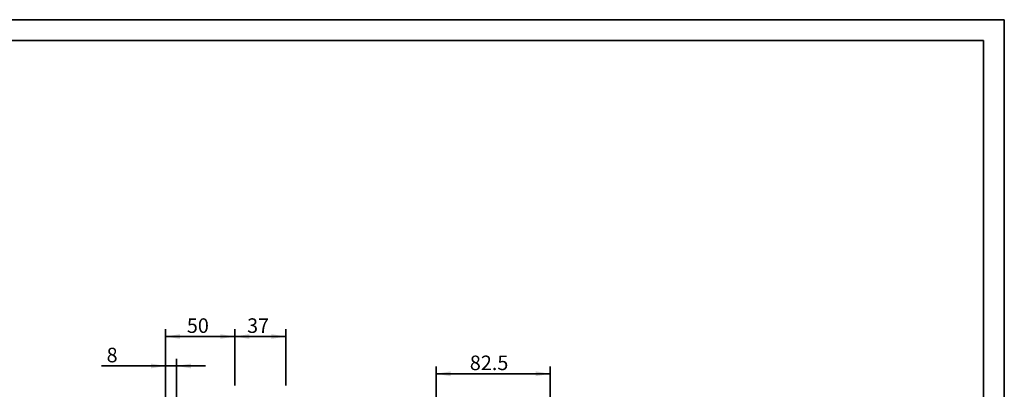
# Model space of a CAD drawing. Units: millimetres. Extents: x 7 to 295, y 31 to 232.
# Drawn here: x 104 to 295, y 160 to 232 of the extents above; entities that cross this region are included whole.
import ezdxf
from ezdxf.enums import TextEntityAlignment as Align
from ezdxf.lldxf.tags import DXFTag

# ---------------------------------------------------------------- set-up
doc = ezdxf.new("R2010")
doc.units = ezdxf.units.MM
for name, color, linetype in [('DV1_標註線', 7, 'Continuous'), ('PROFILE', 7, 'Continuous'), ('TEXT', 7, 'Continuous')]:
    doc.layers.add(name, color=color, linetype=linetype)
doc.styles.add('SEACAD_romans_shx', font='romans.shx')
tags = doc.linetypes.add('CENTER2', pattern=[28.575, 19.05, -3.175, 3.175, -3.175]).pattern_tags.tags
tags[10:11] = [DXFTag(74, 4), DXFTag(75, 0), DXFTag(340, '0'), DXFTag(46, 0.0), DXFTag(50, 0.0), DXFTag(44, 0.0), DXFTag(45, 0.0)]
tags[8:9] = [DXFTag(74, 4), DXFTag(75, 0), DXFTag(340, '0'), DXFTag(46, 0.0), DXFTag(50, 0.0), DXFTag(44, 0.0), DXFTag(45, 0.0)]
tags[6:7] = [DXFTag(74, 4), DXFTag(75, 0), DXFTag(340, '0'), DXFTag(46, 0.0), DXFTag(50, 0.0), DXFTag(44, 0.0), DXFTag(45, 0.0)]
tags[4:5] = [DXFTag(74, 4), DXFTag(75, 0), DXFTag(340, '0'), DXFTag(46, 0.0), DXFTag(50, 0.0), DXFTag(44, 0.0), DXFTag(45, 0.0)]
doc.dimstyles.new('STANDARD$0', dxfattribs={"dimtxt": 2.813109, "dimasz": 2.813109, "dimexe": 1.406555, "dimexo": 1.406555, "dimgap": 0.703277, "dimtad": 1, "dimdec": 3, "dimlfac": 3.732525, "dimdsep": 46, "dimtxsty": 'SEACAD_romans_shx', "dimblk1": '_SE_FILLED', "dimblk2": '_SE_FILLED', "dimsah": 1, "dimcen": 1.406555, "dimazin": 0, "dimtfac": 0.7, "dimtdec": 3, "dimtmove": 0, "dimatfit": 3, "dimfxl": 1, "dimtolj": 1, "dimarcsym": 0})

# ---------------------------------------------------------------- blocks, each defined once
blk = doc.blocks.new('DMBLK271')
at = {"layer": 'DV1_標註線', "linetype": 'Continuous', "lineweight": 35}
for points in [[(148.92, 170.85), (146.11, 170.38), (148.92, 169.92)], [(153.21, 170.85), (153.21, 169.92), (156.02, 170.38)]]:
    blk.add_hatch(color=7, dxfattribs=at).paths.add_polyline_path(points)
at = {"layer": 'DV1_標註線', "color": 7, "linetype": 'Continuous', "lineweight": 35}
for p, q in [((146.11, 160.89), (146.11, 171.79)), ((156.02, 160.89), (156.02, 171.79)), ((146.11, 170.38), (156.02, 170.38))]:
    blk.add_line(p, q, dxfattribs=at)
at = {"layer": 'DV1_標註線', "color": 7, "linetype": 'Continuous', "lineweight": 35, "style": 'SEACAD_romans_shx'}
blk.add_text('37', height=2.813, dxfattribs=at).set_placement((148.51, 173.9), align=Align.TOP_LEFT)
blk = doc.blocks.new('_SE_FILLED')
at = {"color": 0}
blk.add_line((0, 0), (-1, 0), dxfattribs=at)
blk.add_solid([(0, 0), (-1, -0.1665), (-1, 0.1665), (0, 0)], dxfattribs=at)
blk = doc.blocks.new('DMBLK272')
at = {"layer": 'DV1_標註線', "linetype": 'Continuous', "lineweight": 35}
for points in [[(135.53, 170.85), (132.71, 170.38), (135.53, 169.92)], [(143.3, 170.85), (143.3, 169.92), (146.11, 170.38)]]:
    blk.add_hatch(color=7, dxfattribs=at).paths.add_polyline_path(points)
at = {"layer": 'DV1_標註線', "color": 7, "linetype": 'Continuous', "lineweight": 35}
for p, q in [((132.71, 149.23), (132.71, 171.79)), ((146.11, 160.89), (146.11, 171.79)), ((132.71, 170.38), (146.11, 170.38))]:
    blk.add_line(p, q, dxfattribs=at)
at = {"layer": 'DV1_標註線', "color": 7, "linetype": 'Continuous', "lineweight": 35, "style": 'SEACAD_romans_shx'}
blk.add_text('50', height=2.813, dxfattribs=at).set_placement((136.85, 173.9), align=Align.TOP_LEFT)
blk = doc.blocks.new('DMBLK274')
at = {"layer": 'DV1_標註線', "linetype": 'Continuous', "lineweight": 35}
for points in [[(129.9, 165.16), (129.9, 164.22), (132.71, 164.69)], [(137.67, 165.16), (134.86, 164.69), (137.67, 164.22)]]:
    blk.add_hatch(color=7, dxfattribs=at).paths.add_polyline_path(points)
at = {"layer": 'DV1_標註線', "color": 7, "linetype": 'Continuous', "lineweight": 35}
for p, q in [((132.71, 149.23), (132.71, 166.1)), ((134.86, 154.48), (134.86, 166.1)), ((140.48, 164.69), (120.33, 164.69))]:
    blk.add_line(p, q, dxfattribs=at)
at = {"layer": 'DV1_標註線', "color": 7, "linetype": 'Continuous', "lineweight": 35, "style": 'SEACAD_romans_shx'}
blk.add_text('8', height=2.81, dxfattribs=at).set_placement((121.31, 168.21), align=Align.TOP_LEFT)
blk = doc.blocks.new('DMBLK279')
at = {"layer": 'DV1_標註線', "linetype": 'Continuous', "lineweight": 35}
for points in [[(187.9, 163.65), (185.09, 163.18), (187.9, 162.71)], [(204.38, 163.65), (204.38, 162.71), (207.19, 163.18)]]:
    blk.add_hatch(color=7, dxfattribs=at).paths.add_polyline_path(points)
at = {"layer": 'DV1_標註線', "color": 7, "linetype": 'Continuous', "lineweight": 35}
for p, q in [((185.09, 132.49), (185.09, 164.59)), ((207.19, 151.91), (207.19, 164.59)), ((185.09, 163.18), (207.19, 163.18))]:
    blk.add_line(p, q, dxfattribs=at)
at = {"layer": 'DV1_標註線', "color": 7, "linetype": 'Continuous', "lineweight": 35, "style": 'SEACAD_romans_shx'}
blk.add_text('82.5', height=2.813, dxfattribs=at).set_placement((191.64, 166.7), align=Align.TOP_LEFT)
blk = doc.blocks.new('SE7')
at = {"layer": 'PROFILE', "color": 7, "linetype": 'Continuous', "lineweight": 35}
for p, q in [((10.81, 227.63), (291.12, 227.63)), ((291.12, 227.63), (291.12, 34.7))]:
    blk.add_line(p, q, dxfattribs=at)
blk = doc.blocks.new('SE6')
at = {"layer": 'PROFILE'}
blk.add_blockref('SE7', (0, 0), dxfattribs=at)
blk = doc.blocks.new('SE9')
at = {"layer": 'PROFILE', "color": 7, "linetype": 'Continuous', "lineweight": 35}
for p, q in [((6.82, 231.63), (295.13, 231.63)), ((295.13, 231.63), (295.13, 30.7))]:
    blk.add_line(p, q, dxfattribs=at)
blk = doc.blocks.new('SE8')
at = {"layer": 'PROFILE'}
blk.add_blockref('SE9', (0, 0), dxfattribs=at)
blk = doc.blocks.new('SE')
at = {"layer": 'DV1_標註線', "color": 7, "linetype": 'Continuous', "lineweight": 35}
for base, p1, p2, picture, middle in [((146.10963, 170.38404), (132.71387, 147.82601), (146.10963, 159.48032), 'DMBLK272', (139.41175, 170.38404)), ((132.71387, 164.69112), (134.85719, 153.07715), (132.71387, 147.82601), 'DMBLK274', (124.85449, 164.69112)), ((207.19428, 163.17949), (185.09128, 131.08132), (207.19428, 150.50516), 'DMBLK279', (196.14278, 163.17949))]:
    dim = blk.add_linear_dim(base=base, p1=p1, p2=p2, text='\\A1;<>', dimstyle='STANDARD$0', dxfattribs=at)
    dim.commit()
    dim.dimension.update_dxf_attribs({"geometry": picture, "text_midpoint": middle, "dimtype": 160})
dim = blk.add_linear_dim(base=(146.10963, 170.38404), p1=(146.10963, 159.48032), p2=(156.02249, 159.48032), angle=0, text='\\A1;<>', dimstyle='STANDARD$0', dxfattribs=at)
dim.commit()
dim.dimension.update_dxf_attribs({"geometry": 'DMBLK271', "text_midpoint": (151.06606, 170.38404), "dimtype": 161})

msp = doc.modelspace()

# ---------------------------------------------------------------- linework, layer by layer
at = {"color": 7, "linetype": 'CENTER2', "lineweight": 25}
msp.add_lwpolyline([(10.82, 34.64), (10.82, 227.6), (291.04, 227.6), (291.04, 34.64), (10.82, 34.64)], dxfattribs=at)

# ---------------------------------------------------------------- block references
for name in ['SE8', 'SE6']:
    msp.add_blockref(name, (0, 0))
at = {"layer": 'TEXT'}
msp.add_blockref('SE', (0, 0), dxfattribs=at)

doc.saveas('drawing.dxf')
